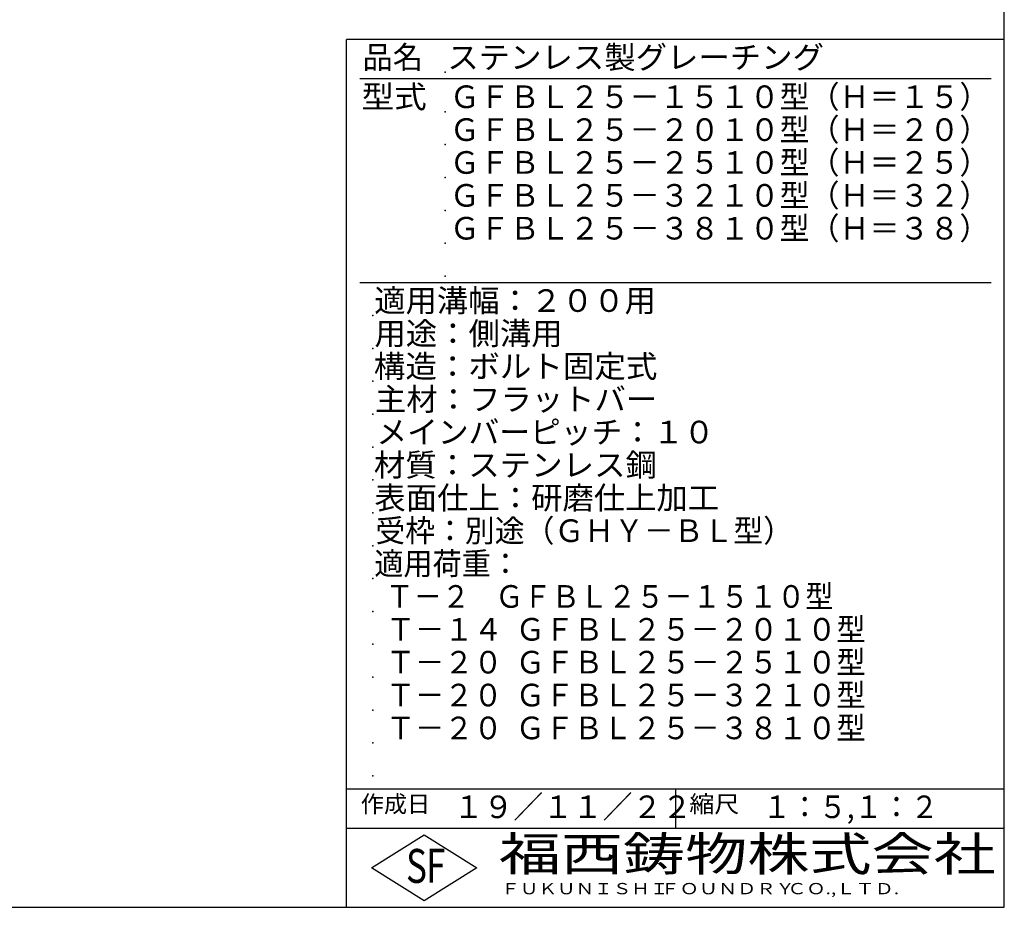
# Model space of a CAD drawing. Extents: x 25 to 1925, y 50 to 1400.
# Drawn here: x 1176 to 1925, y 50 to 725 of the extents above; entities that cross this region are included whole.
import ezdxf

# ---------------------------------------------------------------- set-up
doc = ezdxf.new("R2010")
doc.units = 0
doc.header["$LTSCALE"] = 0.2
doc.layers.add('LAY-255', color=7, linetype='CONTINUOUS')
doc.styles.add('EXCADSTD', font='simplex', dxfattribs={"bigfont": 'bigfont'})

msp = doc.modelspace()

# ---------------------------------------------------------------- linework, layer by layer
at = {"layer": 'LAY-255', "color": 7, "linetype": 'CONTINUOUS'}
for p, q in [((1925, 50), (1925, 1400)), ((1425, 50), (1425, 710)), ((1925, 710), (1425, 710)), ((1925, 110), (1425, 110)), ((1444, 80), (1484, 105)), ((1484, 105), (1524, 80)), ((1484, 55), (1444, 80)), ((1524, 80), (1484, 55)), ((25, 50), (1925, 50))]:
    msp.add_line(p, q, dxfattribs=at)
at = {"layer": 'LAY-255', "color": 4, "linetype": 'CONTINUOUS'}
for p, q in [((1915, 680), (1435, 680)), ((1915, 525), (1435, 525)), ((1425, 140), (1925, 140)), ((1675, 140), (1675, 110))]:
    msp.add_line(p, q, dxfattribs=at)
at = {"layer": 'LAY-255', "color": 7, "linetype": 'CONTINUOUS'}
for p in [(1500, 685), (1500, 655), (1500, 630), (1500, 605), (1500, 580), (1500, 555), (1500, 530), (1445, 500), (1445, 475), (1445, 450), (1445, 425), (1445, 400), (1445, 375), (1445, 350), (1445, 325), (1445, 300), (1445, 275), (1445, 250), (1445, 225), (1445, 200), (1445, 175), (1445, 150)]:
    msp.add_point(p, dxfattribs=at)

# ---------------------------------------------------------------- texts
at = {"layer": 'LAY-255', "color": 7, "linetype": 'CONTINUOUS', "style": 'EXCADSTD'}
for s, height, width, p in [('品名', 17.188, 0.978839, (1437.11, 687.81)), ('ステンレス製グレーチング', 17.1875, 1.017531, (1501.56, 687.81)), ('型式', 17.188, 1.056348, (1436.33, 657.81)), ('ＧＦＢＬ２５－１５１０型（Ｈ＝１５）', 17.1875, 0.971973, (1503.44, 657.81)), ('ＧＦＢＬ２５－２０１０型（Ｈ＝２０）', 17.1875, 0.971973, (1503.44, 632.81)), ('ＧＦＢＬ２５－２５１０型（Ｈ＝２５）', 17.1875, 0.971973, (1503.44, 607.81)), ('ＧＦＢＬ２５－３２１０型（Ｈ＝３２）', 17.1875, 0.971973, (1503.44, 582.81)), ('ＧＦＢＬ２５－３８１０型（Ｈ＝３８）', 17.1875, 0.971973, (1503.44, 557.81)), ('適用溝幅：２００用', 17.188, 1.014552, (1446.02, 502.81)), ('用途：側溝用', 17.188, 1.016657, (1446.17, 477.81)), ('構造：ボルト固定式', 17.188, 1.02128, (1445.7, 452.81)), ('主材：フラットバー', 17.188, 1.016795, (1446.56, 427.81)), ('メインバーピッチ：１０', 17.1875, 0.996144, (1447.66, 402.81)), ('材質：ステンレス鋼', 17.188, 1.019934, (1445.7, 377.81)), ('表面仕上：研磨仕上加工', 17.1875, 1.01587, (1446.17, 352.81)), ('受枠：別途（ＧＨＹ－ＢＬ型）', 17.1875, 0.967266, (1446.88, 327.81)), ('適用荷重：', 17.188, 0.945157, (1446.02, 302.81)), ('  Ｔ－２    ＧＦＢＬ２５－１５１０型', 17.1875, 0.913496, (1445, 277.81)), ('  Ｔ－１４  ＧＦＢＬ２５－２０１０型', 17.1875, 0.945363, (1445, 252.81)), ('  Ｔ－２０  ＧＦＢＬ２５－２５１０型', 17.1875, 0.945363, (1445, 227.81)), ('  Ｔ－２０  ＧＦＢＬ２５－３２１０型', 17.1875, 0.945363, (1445, 202.81)), ('  Ｔ－２０  ＧＦＢＬ２５－３８１０型', 17.1875, 0.945363, (1445, 177.81)), ('作成日', 12.891, 1.00063, (1435.76, 122.11)), ('１９／１１／２２', 17.188, 0.965298, (1506.41, 117.81)), ('縮尺', 12.891, 1.080709, (1685.53, 122.11)), ('１：５,１：２', 17.188, 0.906968, (1741.41, 117.81)), ('福西鋳物株式会社', 25.781, 1.342692, (1540.69, 77.72)), ('S', 25.78, 0.758268, (1470.17, 68.59)), ('F', 25.78, 0.744095, (1485.52, 68.75)), ('ＦＵＫＵＮＩＳＨＩ', 8.594, 1.204799, (1542.55, 59.91)), ('ＦＯＵＮＤＲＹ', 8.594, 1.243253, (1663.6, 59.91)), ('ＣＯ.,ＬＴＤ.', 8.594, 1.243831, (1759.97, 59.91))]:
    msp.add_text(s, height=height, dxfattribs=dict(at, width=width)).set_placement(p)

doc.saveas('drawing.dxf')
